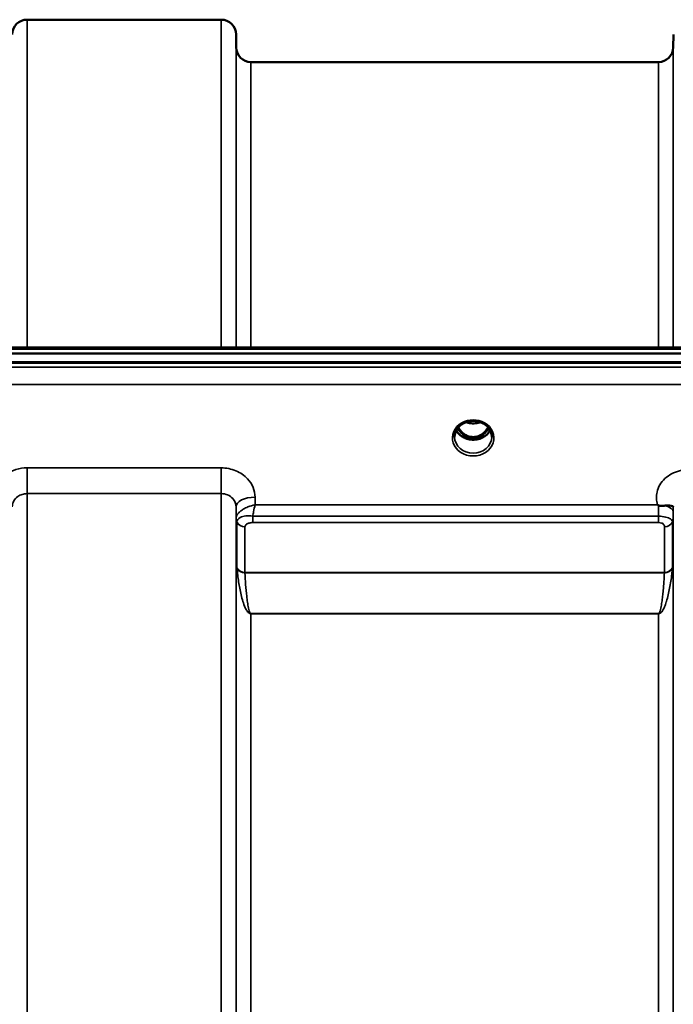
# Model space of a CAD drawing. Units: millimetres. Extents: x 0 to 9900, y 0 to 7000.
# Drawn here: x 3273 to 3428, y 3165 to 3397 of the extents above; entities that cross this region are included whole.
import ezdxf

# ---------------------------------------------------------------- set-up
doc = ezdxf.new("R2010")
doc.units = ezdxf.units.MM
doc.header["$LTSCALE"] = 33.333333
doc.layers.add('Visible (ISO)', color=7, linetype='Continuous', lineweight=50)
doc.layers.add('Visible Narrow (ISO)', color=7, linetype='Continuous', lineweight=35)

msp = doc.modelspace()

# ---------------------------------------------------------------- linework, layer by layer
at = {"layer": 'Visible (ISO)'}
for p, q in [((3275.11, 3397.44), (3320.99, 3397.44)), ((3324.52, 3390.91), (3324.49, 3393.97)), ((3427.83, 3390.91), (3427.86, 3393.97)), ((3328.02, 3387.44), (3424.33, 3387.44)), ((2645.39, 3318.64), (3639.71, 3318.64)), ((2822.76, 3320.05), (3462.1, 3320.05)), ((3640.41, 3316.56), (2644.7, 3316.56)), ((3639.71, 3316.39), (2645.39, 3316.39)), ((3378.22, 3302.1), (3378.22, 3302.1)), ((3382.89, 3302.1), (3382.89, 3302.1)), ((3376.35, 3300.87), (3376.35, 3300.87)), ((3384.75, 3300.87), (3384.75, 3300.87)), ((3378.17, 3298.89), (3379.25, 3298.89)), ((3379.25, 3298.64), (3378.6, 3298.64)), ((3379.25, 3298.89), (3379.25, 3298.64)), ((3381.85, 3298.89), (3382.93, 3298.89)), ((3381.85, 3298.89), (3381.85, 3298.64)), ((3382.5, 3298.64), (3381.85, 3298.64)), ((3324.55, 3279.41), (3324.55, 3279.41)), ((3324.56, 3279.41), (3324.56, 3279.41)), ((3324.59, 3280.16), (3324.59, 3280.16)), ((3324.93, 3279.41), (3324.93, 3279.41)), ((3326.29, 3280.16), (3326.3, 3280.16)), ((3425.04, 3280.16), (3425.05, 3280.16)), ((3427.8, 3279.41), (3427.8, 3279.41))]:
    msp.add_line(p, q, dxfattribs=at)
for centre, start, end in [((3275.11, 3393.94), 90, 179.5), ((3320.99, 3393.94), 0.5, 90), ((3328.02, 3390.94), 180.5, 270), ((3424.33, 3390.94), 270, 359.5)]:
    msp.add_arc(centre, 3.5, start, end, dxfattribs=at)
for centre, major_axis, ratio, start_param, end_param in [((3380.55, 3304.09), (0, 5.46), 0.787239, 2.153488, 2.476631), ((3380.55, 3304.09), (0, 5.46), 0.787239, 2.476631, 2.834273), ((3380.55, 3304.09), (0, 5.46), 0.787239, 3.448912, 3.806554), ((3380.55, 3304.09), (0, 5.46), 0.787239, 3.806554, 4.129714), ((3380.6, 3302.2), (-4.84, -0.05), 0.864636, 2.698453, 2.698456), ((3380.55, 3302.19), (-4.3, 0), 0.865949, 1.263477, 1.878116)]:
    msp.add_ellipse(centre, major_axis=major_axis, ratio=ratio, start_param=start_param, end_param=end_param, dxfattribs=at)
for points, knots in [([(3378.22, 3302.1), (3377.82, 3301.89), (3377.46, 3301.62), (3376.87, 3301.01), (3376.63, 3300.66), (3376.29, 3299.92), (3376.18, 3299.52), (3376.15, 3299.04), (3376.15, 3298.96), (3376.15, 3298.88)], [0, 0, 0, 0, 0.141312, 0.141312, 0.2814891, 0.2814891, 0.4244158, 0.4244158, 0.4527444, 0.4527444, 0.4527444, 0.4527444]), ([(3382.89, 3302.1), (3382.49, 3302.32), (3382.04, 3302.48), (3381.13, 3302.67), (3380.65, 3302.7), (3379.73, 3302.63), (3379.28, 3302.53), (3378.64, 3302.31), (3378.42, 3302.21), (3378.22, 3302.1)], [0, 0, 0, 0, 0.1414285, 0.1414285, 0.2816672, 0.2816672, 0.4180831, 0.4180831, 0.490536, 0.490536, 0.490536, 0.490536]), ([(3378.86, 3302.38), (3379.02, 3302.33), (3379.19, 3302.28), (3379.8, 3302.13), (3380.28, 3302.08), (3381.2, 3302.12), (3381.66, 3302.2), (3382.15, 3302.35), (3382.2, 3302.37), (3382.25, 3302.39)], [0.5244563, 0.5244563, 0.5244563, 0.5244563, 0.5773215, 0.5773215, 0.7167801, 0.7167801, 0.8548678, 0.8548678, 0.8716481, 0.8716481, 0.8716481, 0.8716481]), ([(3384.95, 3298.88), (3384.95, 3299.3), (3384.88, 3299.72), (3384.57, 3300.51), (3384.34, 3300.88), (3383.76, 3301.52), (3383.4, 3301.81), (3382.97, 3302.06), (3382.93, 3302.08), (3382.89, 3302.1)], [0, 0, 0, 0, 0.1490497, 0.1490497, 0.2944939, 0.2944939, 0.4375251, 0.4375251, 0.4522716, 0.4522716, 0.4522716, 0.4522716]), ([(3384.56, 3300.46), (3384.43, 3300.2), (3384.25, 3299.95), (3383.76, 3299.4), (3383.41, 3299.12), (3382.64, 3298.67), (3382.21, 3298.5), (3381.31, 3298.28), (3380.84, 3298.23), (3379.91, 3298.27), (3379.45, 3298.34), (3378.58, 3298.62), (3378.17, 3298.82), (3377.45, 3299.31), (3377.13, 3299.6), (3376.75, 3300.1), (3376.64, 3300.27), (3376.54, 3300.46)], [3.571425, 3.571425, 3.571425, 3.571425, 3.803352, 3.803352, 4.123491, 4.123491, 4.438359, 4.438359, 4.751009, 4.751009, 5.063182, 5.063182, 5.376174, 5.376174, 5.691956, 5.691956, 5.853377, 5.853377, 5.853377, 5.853377]), ([(3377.03, 3301.17), (3377.04, 3301.15), (3377.06, 3301.12), (3377.21, 3300.85), (3377.37, 3300.62), (3377.86, 3300.02), (3378.23, 3299.68), (3378.93, 3299.25), (3379.24, 3299.12), (3379.86, 3298.93), (3380.17, 3298.88), (3380.64, 3298.87), (3380.8, 3298.88), (3381.34, 3298.94), (3381.71, 3299.05), (3382.53, 3299.44), (3382.96, 3299.76), (3383.6, 3300.43), (3383.85, 3300.78), (3384.07, 3301.17)], [-1.36455, -1.36455, -1.36455, -1.36455, -1.355129, -1.355129, -1.255244, -1.255244, -1.083863, -1.083863, -0.968742, -0.968742, -0.858933, -0.858933, -0.803559, -0.803559, -0.669887, -0.669887, -0.488197, -0.488197, -0.345941, -0.345941, -0.345941, -0.345941]), ([(3378.09, 3298.89), (3378.11, 3298.89), (3378.13, 3298.89), (3378.16, 3298.89), (3378.17, 3298.89), (3378.17, 3298.89)], [-0.008690549, -0.008690549, -0.008690549, -0.008690549, -0.001709521, -0.001709521, 0, 0, 0, 0]), ([(3424.34, 3282.74), (3424.33, 3282.75), (3424.31, 3282.76), (3424.29, 3282.78), (3424.27, 3282.79), (3424.25, 3282.8), (3424.24, 3282.81), (3424.22, 3282.82), (3424.21, 3282.83), (3424.2, 3282.84), (3424.19, 3282.84), (3424.18, 3282.85), (3424.18, 3282.85), (3424.17, 3282.86), (3424.16, 3282.86), (3424.16, 3282.87), (3424.15, 3282.87), (3424.15, 3282.87), (3424.15, 3282.87), (3424.15, 3282.87), (3424.14, 3282.88), (3424.14, 3282.88), (3424.14, 3282.88), (3424.14, 3282.88), (3424.14, 3282.88), (3424.14, 3282.88), (3424.14, 3282.88), (3424.13, 3282.88), (3424.13, 3282.88), (3424.13, 3282.88), (3424.13, 3282.88), (3424.13, 3282.88), (3424.13, 3282.88)], [0, 0, 0, 0, 0.00439636, 0.00659454, 0.00879273, 0.01099091, 0.01318909, 0.01538726, 0.01648635, 0.01758543, 0.01868452, 0.01978359, 0.02088268, 0.02198175, 0.02253127, 0.02308077, 0.02362992, 0.02417817, 0.0244518, 0.02472503, 0.02499779, 0.02527003, 0.02554208, 0.02567693, 0.02581081, 0.02594738, 0.02601531, 0.02609151, 0.0261677, 0.02619986, 0.02620893, 0.02621694, 0.02621694, 0.02621694, 0.02621694]), ([(3425.93, 3282.68), (3425.63, 3282.65), (3425.31, 3282.62), (3424.84, 3282.62), (3424.66, 3282.63), (3424.49, 3282.67), (3424.46, 3282.68), (3424.4, 3282.71), (3424.37, 3282.72), (3424.34, 3282.74)], [0, 0, 0, 0, 0.1102963, 0.1102963, 0.1933648, 0.1933648, 0.2118012, 0.2118012, 0.2325029, 0.2325029, 0.2325029, 0.2325029]), ([(3427.85, 3282.52), (3427.85, 3282.49), (3427.85, 3282.48), (3427.83, 3282.48), (3427.8, 3282.47), (3427.75, 3282.5), (3427.63, 3282.54), (3427.49, 3282.6), (3427.28, 3282.66), (3426.97, 3282.69), (3426.87, 3282.7), (3426.77, 3282.71), (3426.67, 3282.71), (3426.44, 3282.72), (3426.2, 3282.71), (3425.93, 3282.68)], [0.0045374, 0.0045374, 0.0045374, 0.0045374, 0.0392526, 0.0392526, 0.0392526, 0.1054814, 0.1054814, 0.1054814, 0.1883671, 0.1883671, 0.1883671, 0.21336, 0.21336, 0.21336, 0.2655395, 0.2655395, 0.2655395, 0.2655395])]:
    msp.add_open_spline(points, degree=3, knots=knots, dxfattribs=at)
msp.add_open_spline([(3382.93, 3298.89), (3382.95, 3298.89), (3382.98, 3298.89), (3383.02, 3298.89)], degree=3, dxfattribs=at)
at = {"layer": 'Visible Narrow (ISO)'}
for p, q in [((3275.11, 3397.44), (3275.11, 3320.05)), ((3320.99, 3320.05), (3320.99, 3397.44)), ((3324.49, 3393.97), (3324.49, 3320.05)), ((3324.52, 3320.05), (3324.52, 3390.91)), ((3427.83, 3390.91), (3427.83, 3320.05)), ((3328.02, 3387.44), (3328.02, 3320.05)), ((3424.33, 3320.05), (3424.33, 3387.44)), ((2822.99, 3319.66), (3462.12, 3319.66)), ((3462.12, 3315.36), (2822.99, 3315.36)), ((2823.05, 3311.3), (3462.05, 3311.3)), ((3378.09, 3299.49), (3378.09, 3299.49)), ((3378.17, 3298.89), (3378.17, 3298.84)), ((3382.93, 3298.89), (3382.93, 3298.84)), ((3275.11, 3291.59), (3275.11, 3285.51)), ((3320.99, 3291.59), (3275.11, 3291.59)), ((3320.99, 3291.59), (3320.99, 3285.51)), ((3275.11, 3285.51), (3275.11, 2371.99)), ((3275.11, 3285.51), (3320.99, 3285.51)), ((3320.99, 1929.25), (3320.99, 3285.51)), ((3329.01, 3282.88), (3328.99, 3284.68)), ((3324.49, 3282.43), (3324.49, 1932.33)), ((3324.49, 3282.43), (3324.52, 3279.77)), ((3424.13, 3282.88), (3329.01, 3282.88)), ((3427.84, 3281.13), (3427.85, 3282.53)), ((3324.52, 1934.99), (3324.52, 3279.77)), ((3324.62, 3279.16), (3324.62, 3279.16)), ((3324.62, 3279.16), (3324.62, 3279.16)), ((3324.62, 3279.1), (3324.62, 3279.1)), ((3324.62, 3279.1), (3324.62, 3279.1)), ((3328.44, 3278.68), (3328.44, 3280.19)), ((3424.34, 3280.19), (3328.44, 3280.19)), ((3424.34, 3278.68), (3424.34, 3280.19)), ((3427.63, 3278.81), (3427.63, 3268.02)), ((3427.83, 3279.78), (3427.83, 1934.98)), ((3324.72, 3268.02), (3324.72, 3278.79)), ((3326.61, 3277.65), (3326.61, 3266.89)), ((3328.44, 3278.68), (3424.34, 3278.68)), ((3425.75, 3266.89), (3425.75, 3277.66)), ((3425.75, 3266.89), (3326.61, 3266.89)), ((3326.61, 3266.81), (3425.74, 3266.81)), ((3327.12, 3257.76), (3327.12, 3257.76)), ((3424.33, 3257.17), (3328.02, 3257.17)), ((3328.02, 3257.17), (3328.02, 3257.11)), ((3328.02, 3257.11), (3424.33, 3257.11)), ((3328.02, 3257.11), (3328.02, 1957.64)), ((3424.33, 3257.17), (3424.33, 3257.11)), ((3424.33, 1957.64), (3424.33, 3257.11))]:
    msp.add_line(p, q, dxfattribs=at)
for centre, major_axis, ratio, start_param, end_param in [((3380.55, 3298.67), (4.9, 0), 0.870314, 2.141394, 7.283384), ((3380.55, 3298.67), (-4.9, 0), 0.870314, 4.141791, 5.282987), ((3380.55, 3305.82), (4.4, 0), 0.861089, 4.295906, 5.129565), ((3380.55, 3301.99), (4.4, 0), 0.865949, 3.560203, 5.864551), ((3380.55, 3302.74), (-4.4, 0), 0.865949, 0.530055, 0.905835), ((3380.55, 3304.11), (0, 5.55), 0.792975, 2.162854, 2.476631), ((3377.9, 3299.81), (-0.0706, -0.0709), 0.110382, 0.40715, 1.460421), ((3383.2, 3299.81), (0.0706, -0.0709), 0.110382, 4.822765, 5.876035), ((3380.55, 3304.11), (0, 5.55), 0.792975, 3.806554, 4.120349), ((3380.55, 3302.74), (-4.4, 0), 0.865949, 2.235758, 2.611546), ((3380.56, 3301.99), (4.39, -0.02), 0.866338, 5.986468, 5.986473), ((3380.55, 3298.91), (-4.4, 0), 0.87081, 0.008357, 3.133857), ((3380.55, 3304.43), (0, -5.55), 0.792975, 5.867342, 6.699544), ((3328.99, 3282.47), (-4.5, -0.05), 0.492537, 4.707451, 6.278038), ((3424.34, 3280.87), (-0.01, -3.79), 0.000824, 4.197111, 4.89282), ((3424.34, 3281.16), (3.5, -0.04), 0.492537, 0.005137, 1.102557), ((3328.02, 3279.81), (-3.5, 0.16), 0.857913, 0.049331, 0.379737), ((3326.77, 3279.8), (2.25, 0.05), 0.702752, 3.091407, 3.125184), ((3328.02, 3279.8), (-3.5, 0), 0.858143, 0.008727, 0.339837), ((3326.61, 3279.4), (-2, 0.09), 0.857935, 0.379765, 1.610725), ((3327.59, 3278.79), (2.86, 0), 0.628665, 3.112404, 3.141676), ((3425.75, 3279.38), (2, 0), 0.858158, 4.712389, 5.943348), ((3424.33, 3279.81), (3.5, 0), 0.858158, 5.943348, 6.274459), ((3326.61, 3279.37), (-2, 0), 0.858143, 0.339837, 1.570796), ((3328.22, 3277.65), (-1.61, 0), 0.627155, 6.253526, 6.282797), ((3326.61, 3268.58), (-2, 0), 0.84437, 0.339837, 1.570796), ((3326.19, 3264.57), (-1.39, 3.73), 0.13223, 0.340883, 0.449258), ((3326.61, 3268.42), (-2, -0.09), 0.803499, 0.311323, 1.535947), ((3425.74, 3268.42), (2, -0.09), 0.803499, 4.747238, 5.971862), ((3425.75, 3268.58), (2, 0), 0.84437, 4.712389, 5.943348), ((3426.16, 3264.57), (1.39, 3.73), 0.13223, 5.833927, 5.942303), ((3327.56, 3265.78), (-0.84, 1.39), 0.313185, 0.475464, 0.563817), ((3424.8, 3265.78), (-0.84, -1.39), 0.313185, 2.577775, 2.666128)]:
    msp.add_ellipse(centre, major_axis=major_axis, ratio=ratio, start_param=start_param, end_param=end_param, dxfattribs=at)
for points, knots in [([(3377.9, 3302.26), (3377.98, 3302.26), (3378.06, 3302.27), (3378.14, 3302.26), (3378.19, 3302.26), (3378.24, 3302.26), (3378.27, 3302.25), (3378.32, 3302.24), (3378.34, 3302.22), (3378.34, 3302.2), (3378.34, 3302.19), (3378.34, 3302.19), (3378.33, 3302.19), (3378.32, 3302.16), (3378.29, 3302.14), (3378.25, 3302.12), (3378.24, 3302.12), (3378.23, 3302.11), (3378.22, 3302.1)], [0, 0, 0, 0, 0.02503802, 0.02503802, 0.02503802, 0.04136712, 0.04136712, 0.04136712, 0.061431, 0.061431, 0.061431, 0.06436361, 0.06436361, 0.06436361, 0.0828016, 0.0828016, 0.0828016, 0.089228, 0.089228, 0.089228, 0.089228]), ([(3382.89, 3302.1), (3382.88, 3302.11), (3382.88, 3302.11), (3382.88, 3302.11), (3382.85, 3302.12), (3382.82, 3302.14), (3382.8, 3302.16), (3382.78, 3302.17), (3382.78, 3302.18), (3382.77, 3302.19), (3382.77, 3302.19), (3382.77, 3302.19), (3382.76, 3302.19), (3382.76, 3302.21), (3382.76, 3302.22), (3382.77, 3302.23), (3382.79, 3302.24), (3382.83, 3302.25), (3382.87, 3302.26), (3382.93, 3302.26), (3382.99, 3302.26), (3383.05, 3302.26), (3383.1, 3302.26), (3383.15, 3302.26), (3383.2, 3302.26)], [0.05498557, 0.05498557, 0.05498557, 0.05498557, 0.05624156, 0.05624156, 0.05624156, 0.0721198, 0.0721198, 0.0721198, 0.08005893, 0.08005893, 0.08005893, 0.08275609, 0.08275609, 0.08275609, 0.09276152, 0.09276152, 0.09276152, 0.1092749, 0.1092749, 0.1092749, 0.1290799, 0.1290799, 0.1290799, 0.14423961, 0.14423961, 0.14423961, 0.14423961]), ([(3377.84, 3299.74), (3377.94, 3299.65), (3378.08, 3299.51), (3378.25, 3299.31), (3378.34, 3299.17), (3378.34, 3299.04), (3378.26, 3298.95), (3378.15, 3298.92), (3378.06, 3298.92), (3378.04, 3298.92)], [0, 0, 0, 0, 0.0412503, 0.0618754, 0.0825005, 0.0928131, 0.1031257, 0.1237508, 0.130107, 0.130107, 0.130107, 0.130107]), ([(3378.17, 3298.89), (3378.22, 3298.9), (3378.29, 3298.94), (3378.37, 3299.03), (3378.38, 3299.17), (3378.3, 3299.33), (3378.14, 3299.55), (3377.99, 3299.7), (3377.9, 3299.8)], [-0.1175654, -0.1175654, -0.1175654, -0.1175654, -0.1031257, -0.0928131, -0.0825005, -0.0618754, -0.0412503, 0, 0, 0, 0]), ([(3383.2, 3299.8), (3383.11, 3299.7), (3382.97, 3299.55), (3382.82, 3299.36), (3382.76, 3299.24), (3382.73, 3299.14), (3382.73, 3299.03), (3382.81, 3298.94), (3382.88, 3298.9), (3382.93, 3298.89)], [0, 0, 0, 0, 0.0412503, 0.0618754, 0.072188, 0.0825005, 0.0928131, 0.1031257, 0.1175171, 0.1175171, 0.1175171, 0.1175171]), ([(3383.06, 3298.92), (3383.04, 3298.92), (3383.02, 3298.92), (3383, 3298.92), (3382.97, 3298.92), (3382.94, 3298.93), (3382.91, 3298.94), (3382.9, 3298.94), (3382.88, 3298.95), (3382.87, 3298.95), (3382.85, 3298.96), (3382.84, 3298.97), (3382.83, 3298.98), (3382.82, 3298.98), (3382.81, 3298.99), (3382.8, 3299), (3382.8, 3299), (3382.79, 3299.01), (3382.79, 3299.01), (3382.79, 3299.01), (3382.78, 3299.02), (3382.78, 3299.02), (3382.78, 3299.03), (3382.77, 3299.04), (3382.77, 3299.05), (3382.77, 3299.06), (3382.76, 3299.07), (3382.76, 3299.08), (3382.76, 3299.09), (3382.76, 3299.11), (3382.77, 3299.12), (3382.77, 3299.13), (3382.77, 3299.13), (3382.77, 3299.13), (3382.77, 3299.14), (3382.77, 3299.15), (3382.78, 3299.17), (3382.78, 3299.18), (3382.79, 3299.19), (3382.79, 3299.2), (3382.8, 3299.21), (3382.8, 3299.21), (3382.8, 3299.22), (3382.82, 3299.25), (3382.84, 3299.28), (3382.86, 3299.31), (3382.89, 3299.36), (3382.94, 3299.41), (3382.98, 3299.46), (3383.07, 3299.55), (3383.17, 3299.65), (3383.27, 3299.74)], [-0.1300699, -0.1300699, -0.1300699, -0.1300699, -0.1237547, -0.1237547, -0.1237547, -0.1141769, -0.1141769, -0.1141769, -0.1088082, -0.1088082, -0.1088082, -0.1034395, -0.1034395, -0.1034395, -0.0997046, -0.0997046, -0.0997046, -0.0978371, -0.0978371, -0.0978371, -0.0959696, -0.0959696, -0.0959696, -0.0928108, -0.0928108, -0.0928108, -0.0886001, -0.0886001, -0.0886001, -0.0836584, -0.0836584, -0.0836584, -0.0824383, -0.0824383, -0.0824383, -0.0787167, -0.0787167, -0.0787167, -0.0743177, -0.0743177, -0.0743177, -0.0721394, -0.0721394, -0.0721394, -0.0611207, -0.0611207, -0.0611207, -0.0411975, -0.0411975, -0.0411975, 0, 0, 0, 0]), ([(3275.11, 3291.59), (3274.22, 3291.59), (3272.43, 3291.32), (3269.79, 3290.06), (3267.68, 3287.79), (3267.12, 3285.71), (3267.11, 3284.68)], [-1.241906, -1.241906, -1.241906, -1.241906, -0.975784, -0.709661, -0.35483, 0, 0, 0, 0]), ([(3328.99, 3284.68), (3328.99, 3285.46), (3328.67, 3287.01), (3327.19, 3289.3), (3324.56, 3291.12), (3322.18, 3291.59), (3320.99, 3291.59)], [-1.241907, -1.241907, -1.241907, -1.241907, -0.975784, -0.709661, -0.35483, 0, 0, 0, 0]), ([(3431.36, 3291.16), (3429.99, 3291.16), (3427.23, 3290.48), (3424.81, 3288.19), (3423.75, 3285.5), (3423.83, 3283.85), (3424.13, 3282.88)], [4.684727, 4.684727, 4.684727, 4.684727, 5.095595, 5.506463, 5.711897, 6.057666, 6.057666, 6.057666, 6.057666]), ([(3271.61, 3282.43), (3271.61, 3282.89), (3271.86, 3283.82), (3272.78, 3284.83), (3273.94, 3285.39), (3274.72, 3285.51), (3275.11, 3285.51)], [0, 0, 0, 0, 0.35483, 0.709661, 0.975784, 1.241906, 1.241906, 1.241906, 1.241906]), ([(3320.99, 3285.51), (3321.51, 3285.51), (3322.56, 3285.3), (3323.71, 3284.49), (3324.35, 3283.47), (3324.49, 3282.78), (3324.49, 3282.43)], [0, 0, 0, 0, 0.35483, 0.709661, 0.975784, 1.241907, 1.241907, 1.241907, 1.241907]), ([(3329.01, 3282.88), (3329.01, 3282.88), (3329, 3282.88), (3328.99, 3282.88), (3328.42, 3282.76), (3327.86, 3282.6), (3327.31, 3282.38), (3326.93, 3282.22), (3326.56, 3282.04), (3326.21, 3281.84), (3326.06, 3281.75), (3325.92, 3281.66), (3325.78, 3281.56), (3325.55, 3281.4), (3325.34, 3281.22), (3325.15, 3281.03), (3325.09, 3280.96), (3325.03, 3280.89), (3324.97, 3280.82), (3324.87, 3280.7), (3324.78, 3280.57), (3324.71, 3280.44), (3324.6, 3280.23), (3324.53, 3280.02), (3324.52, 3279.82)], [-0.0006297, -0.0006297, -0.0006297, -0.0006297, 0, 0, 0, 0.0534172, 0.0534172, 0.0534172, 0.0907018, 0.0907018, 0.0907018, 0.1068343, 0.1068343, 0.1068343, 0.1335429, 0.1335429, 0.1335429, 0.1432908, 0.1432908, 0.1432908, 0.1602515, 0.1602515, 0.1602515, 0.18696, 0.18696, 0.18696, 0.18696]), ([(3328.44, 3280.19), (3328.5, 3280.55), (3328.69, 3281.51), (3328.88, 3282.37), (3329.01, 3282.87), (3329.01, 3282.88), (3329.01, 3282.88)], [-0.08401692, -0.08401692, -0.08401692, -0.08401692, -0.05341715, 0, 0, 0.00062971, 0.00062971, 0.00062971, 0.00062971]), ([(3427.83, 3279.78), (3427.83, 3279.86), (3427.83, 3280.07), (3427.84, 3280.56), (3427.84, 3280.94), (3427.84, 3281.13)], [-0.1537102, -0.1537102, -0.1537102, -0.1537102, -0.109793, -0.0658758, 0, 0, 0, 0]), ([(3328.44, 3280.19), (3327.86, 3280.29), (3326.71, 3280.31), (3325.19, 3279.86), (3324.74, 3279.25), (3324.72, 3278.85)], [0, 0, 0, 0, 0.0842594, 0.1685187, 0.2949078, 0.2949078, 0.2949078, 0.2949078]), ([(3427.63, 3278.81), (3427.63, 3279), (3427.54, 3279.27), (3426.94, 3279.69), (3425.85, 3280.07), (3424.94, 3280.19), (3424.34, 3280.19)], [0, 0, 0, 0, 0.0779087, 0.1558174, 0.1947717, 0.2726802, 0.2726802, 0.2726802, 0.2726802]), ([(3326.61, 3277.68), (3326.62, 3277.9), (3326.85, 3278.26), (3327.6, 3278.6), (3328.15, 3278.68), (3328.44, 3278.68)], [-0.2949078, -0.2949078, -0.2949078, -0.2949078, -0.1685187, -0.0842594, 0, 0, 0, 0]), ([(3424.34, 3278.68), (3424.59, 3278.68), (3424.98, 3278.62), (3425.45, 3278.38), (3425.71, 3278.06), (3425.75, 3277.8), (3425.75, 3277.66)], [-0.2726804, -0.2726804, -0.2726804, -0.2726804, -0.1947717, -0.1558174, -0.0779087, 0, 0, 0, 0]), ([(3324.73, 3267.85), (3324.82, 3266.8), (3325.07, 3264.7), (3325.55, 3262.12), (3326.09, 3260.07), (3326.53, 3258.8), (3326.99, 3257.92), (3327.31, 3257.49), (3327.55, 3257.27), (3327.75, 3257.16), (3327.91, 3257.11), (3328.02, 3257.11)], [-5.688916, -5.688916, -5.688916, -5.688916, -5.221486, -4.754057, -4.520342, -4.286627, -4.16977, -4.111341, -4.082127, -4.06752, -4.052912, -4.052912, -4.052912, -4.052912]), ([(3424.33, 3257.11), (3424.36, 3257.11), (3424.38, 3257.11), (3424.4, 3257.11), (3424.43, 3257.12), (3424.46, 3257.12), (3424.48, 3257.13), (3424.53, 3257.14), (3424.56, 3257.15), (3424.6, 3257.17), (3424.66, 3257.19), (3424.7, 3257.22), (3424.75, 3257.25), (3424.84, 3257.31), (3424.9, 3257.37), (3424.96, 3257.43), (3425.09, 3257.55), (3425.18, 3257.67), (3425.26, 3257.8), (3425.43, 3258.05), (3425.56, 3258.3), (3425.68, 3258.55), (3425.79, 3258.8), (3425.89, 3259.06), (3425.99, 3259.31), (3426.06, 3259.51), (3426.13, 3259.72), (3426.19, 3259.92), (3426.21, 3259.97), (3426.22, 3260.02), (3426.24, 3260.08), (3426.4, 3260.59), (3426.53, 3261.1), (3426.65, 3261.61), (3426.78, 3262.12), (3426.88, 3262.64), (3426.98, 3263.16), (3427.19, 3264.26), (3427.36, 3265.38), (3427.49, 3266.5), (3427.54, 3266.95), (3427.58, 3267.4), (3427.62, 3267.85)], [0, 0, 0, 0, 0.003018, 0.003018, 0.003018, 0.007019, 0.007019, 0.007019, 0.014764, 0.014764, 0.014764, 0.028919, 0.028919, 0.028919, 0.058065, 0.058065, 0.058065, 0.116573, 0.116573, 0.116573, 0.233472, 0.233472, 0.233472, 0.350362, 0.350362, 0.350362, 0.443719, 0.443719, 0.443719, 0.467268, 0.467268, 0.467268, 0.701053, 0.701053, 0.701053, 0.934787, 0.934787, 0.934787, 1.435993, 1.435993, 1.435993, 1.636003, 1.636003, 1.636003, 1.636003]), ([(3328.02, 3257.17), (3327.97, 3257.17), (3327.9, 3257.22), (3327.82, 3257.32), (3327.72, 3257.51), (3327.58, 3257.91), (3327.38, 3258.71), (3327.19, 3259.87), (3326.96, 3261.72), (3326.76, 3264.03), (3326.65, 3265.89), (3326.61, 3266.81)], [4.052912, 4.052912, 4.052912, 4.052912, 4.06752, 4.082127, 4.111341, 4.16977, 4.286627, 4.520342, 4.754057, 5.221486, 5.688916, 5.688916, 5.688916, 5.688916]), ([(3425.74, 3266.81), (3425.68, 3265.42), (3425.56, 3263.57), (3425.33, 3261.26), (3425.19, 3260.1), (3425.04, 3259.18), (3424.91, 3258.48), (3424.77, 3257.91), (3424.64, 3257.51), (3424.53, 3257.32), (3424.45, 3257.22), (3424.38, 3257.17), (3424.33, 3257.17)], [-1.636003, -1.636003, -1.636003, -1.636003, -0.934859, -0.701144, -0.467429, -0.350572, -0.233715, -0.116857, -0.058429, -0.029214, -0.014607, 0, 0, 0, 0])]:
    msp.add_open_spline(points, degree=3, knots=knots, dxfattribs=at)

doc.saveas('drawing.dxf')
